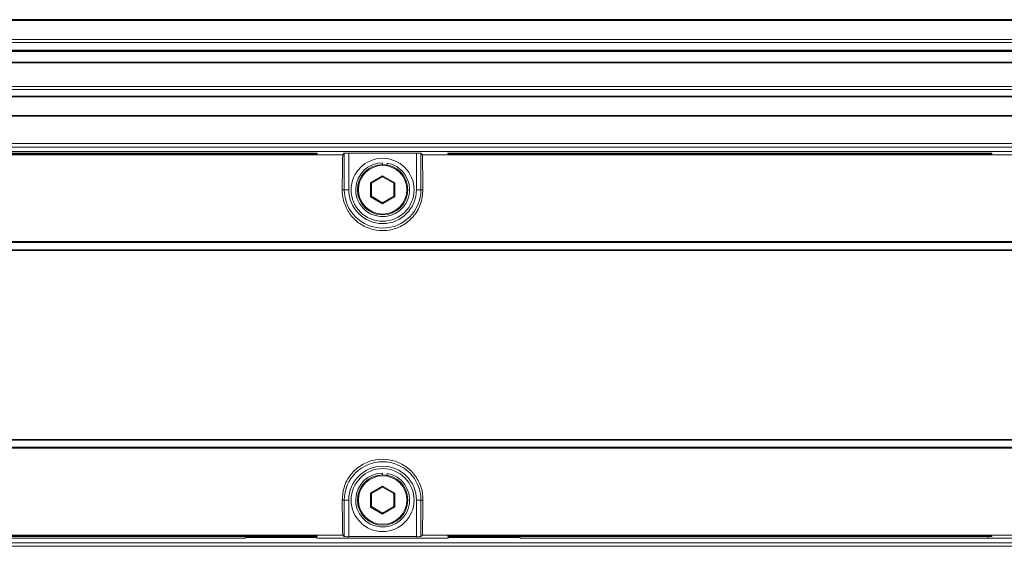
# Model space of a CAD drawing. Units: millimetres. Extents: x 139 to 13314, y 22 to 1171.
# Drawn here: x 4130 to 4239, y 689 to 748 of the extents above; entities that cross this region are included whole.
import ezdxf

# ---------------------------------------------------------------- set-up
doc = ezdxf.new("R2010")
doc.units = ezdxf.units.MM

msp = doc.modelspace()

# ---------------------------------------------------------------- linework, layer by layer
at = {"color": 7, "linetype": 'Continuous', "lineweight": 15, "ltscale": 4}
for p, q in [((4627.35, 747.55), (4017.75, 747.55)), ((4627.35, 747.45), (4017.75, 747.45)), ((4017.75, 745.35), (4627.35, 745.35)), ((4627.35, 745), (4017.75, 745)), ((4017.75, 744.16), (4627.35, 744.16)), ((4017.75, 744.04), (4627.35, 744.04)), ((4627.35, 744), (4017.75, 744)), ((4627.35, 742.81), (4017.75, 742.81)), ((4627.35, 742.76), (4017.75, 742.76)), ((4017.75, 740.12), (4627.35, 740.12)), ((4627.35, 739.77), (4017.75, 739.77)), ((4017.75, 739.05), (4627.35, 739.05)), ((4017.75, 738.98), (4627.35, 738.98)), ((4627.35, 736.9), (4017.75, 736.9)), ((4627.35, 736.81), (4017.75, 736.81)), ((4017.75, 733.78), (4627.35, 733.78)), ((4627.35, 733.39), (4017.75, 733.39)), ((4252.4, 732.89), (4087.9, 732.89)), ((4165.71, 732.52), (4099.58, 732.52)), ((4102.9, 732.7), (4162.39, 732.7)), ((4162.39, 732.61), (4102.9, 732.61)), ((4162.89, 732.69), (4162.89, 732.62)), ((4165.88, 732.69), (4165.71, 732.52)), ((4165.88, 728.64), (4165.88, 732.69)), ((4173.91, 732.7), (4166.38, 732.7)), ((4166.38, 732.7), (4166.38, 728.64)), ((4173.91, 728.64), (4173.91, 732.7)), ((4174.41, 732.69), (4174.41, 728.64)), ((4174.41, 732.69), (4174.58, 732.52)), ((4240.71, 732.52), (4174.58, 732.52)), ((4177.4, 732.69), (4177.4, 732.62)), ((4237.39, 732.7), (4177.9, 732.7)), ((4177.9, 732.61), (4237.39, 732.61)), ((4237.89, 732.62), (4237.89, 732.69)), ((4170.15, 731.64), (4170.15, 731.44)), ((4170.67, 731.59), (4170.63, 731.39)), ((4168.8, 729.42), (4170.15, 730.2)), ((4168.8, 727.86), (4168.8, 729.42)), ((4168.8, 729.42), (4168.9, 729.36)), ((4170.15, 730.08), (4168.9, 729.36)), ((4168.9, 729.36), (4168.9, 727.91)), ((4170.15, 730.2), (4171.5, 729.42)), ((4170.15, 730.2), (4170.15, 730.08)), ((4171.4, 729.36), (4170.15, 730.08)), ((4171.5, 729.42), (4171.4, 729.36)), ((4171.4, 727.91), (4171.4, 729.36)), ((4171.5, 729.42), (4171.5, 727.86)), ((4165.88, 728.64), (4165.66, 728.64)), ((4166.38, 728.64), (4165.88, 728.64)), ((4173.91, 728.64), (4174.41, 728.64)), ((4174.41, 728.64), (4174.63, 728.64)), ((4168.9, 727.91), (4168.8, 727.86)), ((4170.15, 727.08), (4168.8, 727.86)), ((4168.9, 727.91), (4170.15, 727.19)), ((4170.15, 727.19), (4171.4, 727.91)), ((4171.5, 727.86), (4170.15, 727.08)), ((4170.15, 727.19), (4170.15, 727.08)), ((4171.4, 727.91), (4171.5, 727.86)), ((4321.83, 722.76), (4018.46, 722.76)), ((4018.48, 722.89), (4321.82, 722.89)), ((4018.47, 721.96), (4321.82, 721.96)), ((4018.48, 721.89), (4321.81, 721.89)), ((4321.82, 700.81), (4018.47, 700.81)), ((4018.48, 700.89), (4321.81, 700.89)), ((4018.46, 700.02), (4321.83, 700.02)), ((4321.82, 699.89), (4018.48, 699.89)), ((4170.15, 697.14), (4170.15, 696.94)), ((4170.67, 697.09), (4170.63, 696.89)), ((4168.8, 694.92), (4170.15, 695.7)), ((4170.15, 695.58), (4168.9, 694.86)), ((4170.15, 695.7), (4171.5, 694.92)), ((4170.15, 695.7), (4170.15, 695.58)), ((4171.4, 694.86), (4170.15, 695.58)), ((4165.88, 694.14), (4165.66, 694.14)), ((4165.88, 690.08), (4165.88, 694.14)), ((4165.88, 694.14), (4166.38, 694.14)), ((4166.38, 694.14), (4166.38, 690.07)), ((4168.8, 693.36), (4168.8, 694.92)), ((4168.8, 694.92), (4168.9, 694.86)), ((4168.9, 694.86), (4168.9, 693.41)), ((4171.5, 694.92), (4171.4, 694.86)), ((4171.4, 693.41), (4171.4, 694.86)), ((4171.5, 694.92), (4171.5, 693.36)), ((4174.41, 694.14), (4173.91, 694.14)), ((4173.91, 690.07), (4173.91, 694.14)), ((4174.41, 694.14), (4174.63, 694.14)), ((4174.41, 694.14), (4174.41, 690.08)), ((4168.9, 693.41), (4168.8, 693.36)), ((4170.15, 692.58), (4168.8, 693.36)), ((4168.9, 693.41), (4170.15, 692.69)), ((4170.15, 692.69), (4171.4, 693.41)), ((4171.5, 693.36), (4170.15, 692.58)), ((4171.4, 693.41), (4171.5, 693.36)), ((4170.15, 692.69), (4170.15, 692.58)), ((4154.85, 689.89), (4087.9, 689.89)), ((4165.71, 690.25), (4099.58, 690.25)), ((4162.39, 690.17), (4102.9, 690.17)), ((4102.9, 690.07), (4162.39, 690.07)), ((4154.85, 689.89), (4154.85, 689.98)), ((4162.35, 689.99), (4155.35, 689.99)), ((4162.85, 689.98), (4162.85, 689.89)), ((4177.45, 689.89), (4162.85, 689.89)), ((4162.89, 690.08), (4162.89, 690.15)), ((4165.88, 690.08), (4165.71, 690.25)), ((4166.38, 690.07), (4173.91, 690.07)), ((4174.41, 690.08), (4174.58, 690.25)), ((4240.71, 690.25), (4174.58, 690.25)), ((4177.4, 690.08), (4177.4, 690.15)), ((4177.45, 689.89), (4177.45, 689.98)), ((4177.9, 690.17), (4237.39, 690.17)), ((4237.39, 690.07), (4177.9, 690.07)), ((4184.95, 689.99), (4177.95, 689.99)), ((4185.45, 689.98), (4185.45, 689.89)), ((4252.4, 689.89), (4185.45, 689.89)), ((4237.89, 690.15), (4237.89, 690.08)), ((4017.75, 689.39), (4627.35, 689.39)), ((4627.35, 689), (4017.75, 689))]:
    msp.add_line(p, q, dxfattribs=at)
at = {"color": 8, "linetype": 'Continuous', "lineweight": 15, "ltscale": 4}
for p, q in [((4162.39, 732.61), (4162.39, 732.7)), ((4177.9, 732.7), (4177.9, 732.61)), ((4237.39, 732.61), (4237.39, 732.7)), ((4162.39, 690.07), (4162.39, 690.17)), ((4177.9, 690.17), (4177.9, 690.07)), ((4237.39, 690.07), (4237.39, 690.17))]:
    msp.add_line(p, q, dxfattribs=at)
at = {"color": 7, "linetype": 'Continuous', "lineweight": 15, "ltscale": 16}
for centre, radius in [((4170.15, 728.64), 3.5), ((4170.15, 728.64), 2.8), ((4170.15, 728.64), 2.7), ((4170.15, 694.14), 3.5), ((4170.15, 694.14), 2.8), ((4170.15, 694.14), 2.7)]:
    msp.add_circle(centre, radius, dxfattribs=at)
for centre, radius, start, end in [((4170.15, 728.64), 3, 90, 80), ((4170.15, 728.64), 4.26, 180, 0), ((4170.15, 728.64), 3.76, 180, 0), ((4170.15, 694.14), 4.26, 0, 180), ((4170.15, 694.14), 3.76, 0, 180), ((4170.15, 694.14), 3, 90, 80)]:
    msp.add_arc(centre, radius, start, end, dxfattribs=at)
for centre, major_axis, ratio, start_param, end_param in [((4162.39, 732.69), (0.5, 0), 0.026204, 6.282498, 7.852609), ((4162.39, 732.62), (0.5, 0), 0.026168, 4.712389, 6.2825), ((4166.6, 711.39), (0, 40), 0.026186, 1.014128, 1.124919), ((4166.38, 732.69), (0.5, 0), 0.026186, 1.570796, 3.115413), ((4173.91, 732.69), (0.5, 0), 0.026186, 0.02618, 1.570796), ((4173.69, 711.39), (0, 40), 0.026186, 5.158267, 5.269057), ((4177.9, 732.69), (0.5, 0), 0.026204, 1.572169, 3.14228), ((4177.9, 732.62), (0.5, 0), 0.026168, 3.142278, 4.712389), ((4237.39, 732.69), (0.5, 0), 0.026204, 6.282498, 7.852609), ((4237.39, 732.62), (0.5, 0), 0.026168, 4.712389, 6.2825), ((4166.6, 711.39), (0, 40), 0.026186, 2.016674, 2.127465), ((4173.69, 711.39), (0, 40), 0.026186, 4.155721, 4.266511), ((4155.35, 689.98), (0.5, 0), 0.026186, 1.570796, 3.141593), ((4162.35, 689.98), (0.5, 0), 0.026186, 0, 1.570796), ((4162.39, 690.15), (0.5, 0), 0.026168, 0.000685, 1.570796), ((4162.39, 690.08), (0.5, 0), 0.026204, 4.713761, 6.283872), ((4166.38, 690.08), (0.5, 0), 0.026186, 3.167773, 4.712389), ((4173.91, 690.08), (0.5, 0), 0.026186, 4.712389, 6.257005), ((4177.9, 690.15), (0.5, 0), 0.026168, 1.570796, 3.140907), ((4177.9, 690.08), (0.5, 0), 0.026204, 3.140906, 4.711017), ((4177.95, 689.98), (0.5, 0), 0.026186, 1.570796, 3.141593), ((4184.95, 689.98), (0.5, 0), 0.026186, 0, 1.570796), ((4237.39, 690.15), (0.5, 0), 0.026168, 0.000685, 1.570796), ((4237.39, 690.08), (0.5, 0), 0.026204, 4.713761, 6.283872)]:
    msp.add_ellipse(centre, major_axis=major_axis, ratio=ratio, start_param=start_param, end_param=end_param, dxfattribs=at)
at = {"color": 7, "linetype": 'Continuous', "lineweight": 15, "ltscale": 4}
for points, knots in [([(4174.63, 728.64), (4174.59, 728.11), (4174.49, 727.04), (4173.64, 725.62), (4172.39, 724.59), (4170.92, 724.08), (4169.43, 724.08), (4168.04, 724.54), (4166.87, 725.4), (4166.04, 726.6), (4165.69, 727.74), (4165.66, 728.42), (4165.66, 728.64)], [0, 0, 0, 0, 0.118179, 0.236665, 0.346848, 0.449379, 0.547853, 0.645086, 0.743304, 0.844837, 0.952379, 1, 1, 1, 1]), ([(4165.66, 694.14), (4165.7, 694.67), (4165.8, 695.73), (4166.65, 697.16), (4167.9, 698.18), (4169.37, 698.69), (4170.86, 698.69), (4172.25, 698.24), (4173.42, 697.37), (4174.26, 696.17), (4174.61, 695.04), (4174.63, 694.35), (4174.63, 694.14)], [0, 0, 0, 0, 0.118179, 0.236665, 0.346849, 0.449379, 0.547854, 0.645085, 0.743304, 0.844837, 0.952379, 1, 1, 1, 1])]:
    msp.add_open_spline(points, degree=3, knots=knots, dxfattribs=at)

doc.saveas('drawing.dxf')
